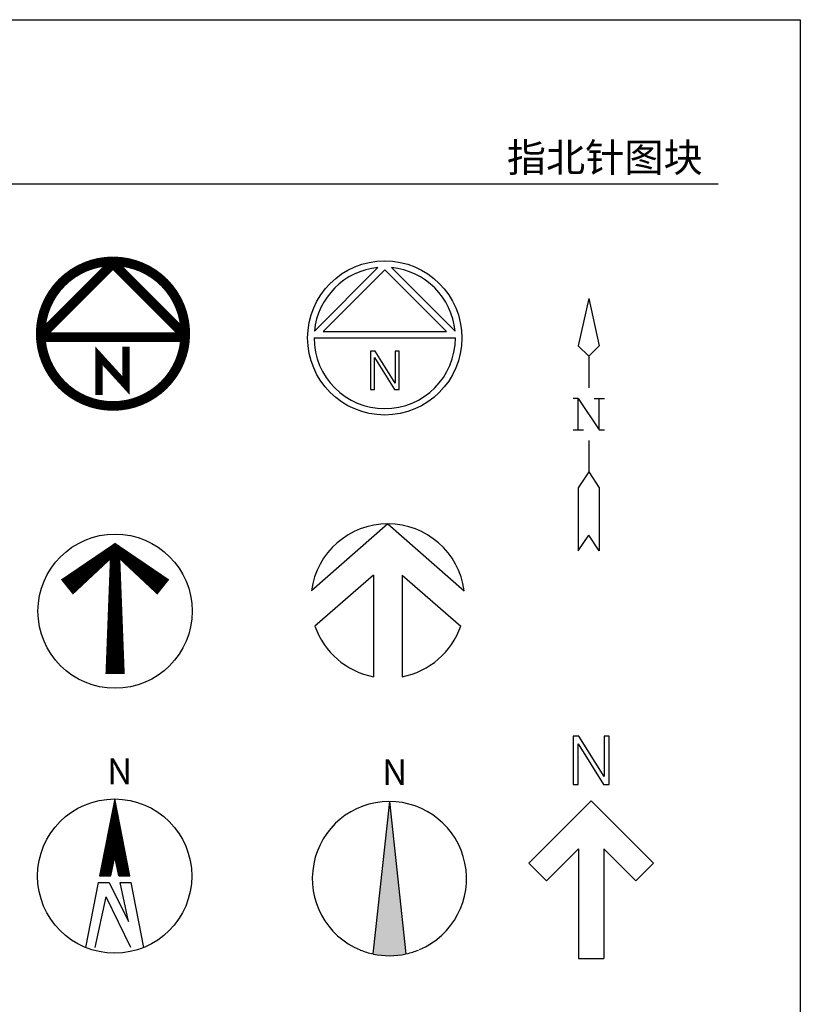
# Model space of a CAD drawing. Units: inches. Extents: x 129839 to 130421, y 56022 to 56434.
# Drawn here: x 130110 to 130205, y 56176 to 56296 of the extents above; entities that cross this region are included whole.
import ezdxf

# ---------------------------------------------------------------- set-up
doc = ezdxf.new("R2010")
doc.units = ezdxf.units.IN
doc.header["$MEASUREMENT"] = 0
doc.layers.get('0').update_dxf_attribs({"color": 2})
doc.layers.add('ZZ-PM-ZBZ', color=7, linetype='Continuous')
doc.styles.add('GPSHZ', font='txt.shx', dxfattribs={"width": 0.8, "bigfont": 'hztxt.shx'})
doc.styles.add('hztxt', font='txt.shx', dxfattribs={"width": 0.8, "bigfont": 'hztxt.shx'})
doc.styles.add('样式 1', font='simhei_0.ttf')

# ---------------------------------------------------------------- blocks, each defined once
blk = doc.blocks.new('north13')
at = {"layer": 'ZZ-PM-ZBZ', "color": 0, "linetype": 'ByBlock'}
for p, q in [((-0.7876893987699987, 8.212310601234094), (-8.212310601230001, 0.7876893987740914)), ((8.212310601230001, 0.7876893987740914), (0.7876893987699987, 8.212310601230001)), ((0, 7.93933982822), (-7.189339828218635, 0.7500000000013642)), ((7.189339828222728, 0.7500000000013642), (0, 7.93933982822)), ((-8.249999999998636, 0), (8.250000000002728, 0)), ((-7.189339828218635, 0.7500000000013642), (7.189339828222728, 0.7500000000013642))]:
    blk.add_line(p, q, dxfattribs=at)
blk.add_lwpolyline([(-1.657329512242995, -6.017971354639485), (-1.193010687617061, -6.017971354639485), (-1.193010687617061, -2.285547670872802), (1.146441851845793, -6.017971354639485), (1.682194341800368, -6.017971354639485), (1.682194341800368, -1.553349723342308), (1.217875517174434, -1.553349723342308), (1.217875517174434, -5.285773407104898), (-1.121577022292513, -1.553349723342308), (-1.657329512242995, -1.553349723342308)], close=True, dxfattribs=at)
blk.add_circle((0, 0), 9.000000000000071, dxfattribs=at)
for start, end in [(95.47880364135159, 174.5211963586484), (5.478803641358077, 84.52119635864193), (180, 0)]:
    blk.add_arc((0, 0), 8.250000000000071, start, end, dxfattribs=at)
blk = doc.blocks.new('north1')
for points in [[(-1.917883982780268, -8.793277035815208), (0, 9), (0.02583806140279421, -8.999962910733757)], [(0, 9), (1.917883982780268, -8.793277035815208), (0.02583806140279421, -8.999962910733757)]]:
    blk.add_solid(points)
at = {"layer": 'ZZ-PM-ZBZ', "color": 7}
for q in [(-1.917883982780268, -8.793277035815208), (1.917883982780268, -8.793277035815208)]:
    blk.add_line((0, 9), q, dxfattribs=at)
at = {"layer": 'ZZ-PM-ZBZ'}
blk.add_arc((0, 0), 9, 292.8769300839916, 247.7662546002112, dxfattribs=at)
at = {"layer": 'ZZ-PM-ZBZ', "color": 7}
for start, end in [(247.8559090605411, 257.7714077343634), (258.0296226015139, 282.2993582657729), (283.0505524009814, 292.159940553981)]:
    blk.add_arc((0, 0), 9, start, end, dxfattribs=at)
at = {"layer": 'ZZ-PM-ZBZ', "color": 1, "style": 'GPSHZ'}
blk.add_text('N', height=3, dxfattribs=at).set_placement((-0.8617822459855233, 10.92240292174347))
blk = doc.blocks.new('north15')
at = {"layer": 'ZZ-PM-ZBZ', "color": 0, "linetype": 'ByBlock'}
for p, q in [((0.07691092081557827, 7.516252403827593), (-5.491551079181875, 1.947790403826048)), ((5.645372920817124, 1.947790403826048), (0.07691092081557827, 7.516252403827593)), ((-3.900567079183759, 0.3567884038259308), (-1.048089079184422, 3.209266403825268)), ((-1.048089079184422, 3.209266403825268), (-1.048089079184422, -6.546247596172407)), ((1.201910920815578, 3.209266403825268), (1.201910920815578, -6.546247596172407)), ((1.201910920815578, 3.209266403825268), (4.054388920814915, 0.3567884038259308)), ((-5.491551079181875, 1.947790403826048), (-3.900567079183759, 0.3567884038259308)), ((4.054388920814915, 0.3567884038259308), (5.645372920817124, 1.947790403826048)), ((-1.048089079184422, -6.546247596172407), (1.201910920815578, -6.546247596172407))]:
    blk.add_line(p, q, dxfattribs=at)
blk.add_lwpolyline([(-1.538427079184487, 8.97112040382558), (-1.090695079185309, 8.97112040382558), (-1.090695079185309, 12.57023840382658), (1.165208920816156, 8.97112040382558), (1.681826920815354, 8.97112040382558), (1.681826920815354, 13.27628840382636), (1.234094920816176, 13.27628840382636), (1.234094920816176, 9.677170403825357), (-1.021809079185289, 13.27628840382636), (-1.538427079184487, 13.27628840382636)], close=True, dxfattribs=at)
blk = doc.blocks.new('north25')
at = {"layer": 'ZZ-PM-ZBZ', "color": 0, "linetype": 'ByBlock'}
for p, q in [((0, 25.3125), (-1.125, 20.25)), ((0, 25.3125), (1.125, 20.25)), ((-1.125, 20.25), (0, 19.125)), ((1.125, 20.25), (0, 19.125)), ((0, 19.125), (0, 15.75)), ((-1.125, 14.625), (-1.6875, 14.625)), ((-1.125, 11.25), (-1.125, 14.625)), ((-1.125, 14.625), (1.125, 11.25)), ((0.5625, 14.625), (1.6875, 14.625)), ((1.125, 11.25), (1.125, 14.625)), ((-1.6875, 11.25), (-0.5625, 11.25)), ((1.125, 11.25), (1.6875, 11.25)), ((0, 10.125), (0, 6.75)), ((0, 6.75), (-1.125, 5.0625)), ((0, 6.75), (1.125, 5.0625)), ((-1.125, 5.0625), (-1.125, -1.6875)), ((1.125, 5.0625), (1.125, -1.6875)), ((-1.125, -1.6875), (0, 0)), ((1.125, -1.6875), (0, 0))]:
    blk.add_line(p, q, dxfattribs=at)
blk = doc.blocks.new('north8')
at = {"layer": 'ZZ-PM-ZBZ', "color": 0, "linetype": 'ByBlock'}
for p, q in [((0, 9), (-8.92035398241751, 1.194690265382633)), ((0, 9), (8.920353982548477, 1.194690265268036)), ((-1.6875, 3.0234375), (-8.50546691801037, -2.942283553259585)), ((-1.6875, 3.0234375), (-1.6875, -8.840381425598025)), ((1.6875, 3.0234375), (8.505466917822105, -2.942283553095876)), ((1.6875, 3.0234375), (1.6875, -8.840381425598025))]:
    blk.add_line(p, q, dxfattribs=at)
for start, end in [(7.628149666998842, 172.3718503321665), (199.0819621943659, 259.19307712514), (280.80692287486, 340.9180378062418)]:
    blk.add_arc((0, 0), 9.000000000000071, start, end, dxfattribs=at)
blk = doc.blocks.new('*X21')
at = {"color": 0}
for p, q in [((35.72937042026165, -3.4), (35.74928524625201, -3.4)), ((35.51393695227576, -4.5), (35.9647187142379, -4.5)), ((35.53352181300175, -4.4), (35.94513385351191, -4.4)), ((35.55310667372773, -4.3), (35.92554899278593, -4.3)), ((35.57269153445372, -4.2), (35.90596413205994, -4.2)), ((35.59227639517972, -4.100000000000001), (35.88637927133394, -4.100000000000001)), ((35.61186125590571, -4), (35.86679441060795, -4)), ((35.6314461166317, -3.9), (35.84720954988196, -3.9)), ((35.65103097735769, -3.8), (35.82762468915597, -3.8)), ((35.67061583808368, -3.7), (35.80803982842998, -3.7)), ((35.69020069880968, -3.6), (35.78845496770398, -3.6)), ((35.70978555953567, -3.5), (35.768870106978, -3.5)), ((35.27891862356386, -5.7), (36.1997370429498, -5.7)), ((35.29850348428985, -5.600000000000001), (36.18015218222381, -5.600000000000001)), ((35.31808834501584, -5.5), (36.16056732149782, -5.5)), ((35.33767320574184, -5.4), (36.14098246077182, -5.4)), ((35.35725806646783, -5.300000000000001), (36.12139760004583, -5.300000000000001)), ((35.37684292719382, -5.2), (36.10181273931984, -5.2)), ((35.39642778791981, -5.100000000000001), (36.08222787859386, -5.100000000000001)), ((35.4160126486458, -5), (36.06264301786786, -5)), ((35.43559750937179, -4.9), (36.04305815714187, -4.9)), ((35.45518237009778, -4.800000000000001), (36.02347329641588, -4.800000000000001)), ((35.47476723082377, -4.7), (36.00388843568989, -4.7)), ((35.49435209154976, -4.600000000000001), (35.9843035749639, -4.600000000000001)), ((35.06348515557796, -6.800000000000001), (36.4151705109357, -6.800000000000001)), ((35.08307001630395, -6.7), (36.39558565020971, -6.7)), ((35.10265487702994, -6.600000000000001), (36.37600078948372, -6.600000000000001)), ((35.12223973775593, -6.5), (36.35641592875773, -6.5)), ((35.14182459848193, -6.4), (36.33683106803174, -6.4)), ((35.16140945920792, -6.300000000000001), (36.31724620730574, -6.300000000000001)), ((35.18099431993391, -6.2), (36.29766134657975, -6.2)), ((35.2005791806599, -6.100000000000001), (36.27807648585376, -6.100000000000001)), ((35.22016404138589, -6), (36.25849162512777, -6)), ((35.23974890211188, -5.9), (36.23890676440178, -5.9)), ((35.25933376283787, -5.800000000000001), (36.21932190367579, -5.800000000000001)), ((34.82846682686607, -8), (36.65018883964759, -8)), ((34.84805168759206, -7.9), (36.6306039789216, -7.9)), ((34.86763654831805, -7.800000000000001), (36.61101911819561, -7.800000000000001)), ((34.88722140904405, -7.7), (36.59143425746961, -7.7)), ((34.90680626977004, -7.600000000000001), (36.57184939674363, -7.600000000000001)), ((34.92639113049602, -7.5), (36.55226453601764, -7.5)), ((34.94597599122201, -7.4), (36.53267967529165, -7.4)), ((34.96556085194801, -7.300000000000001), (36.51309481456565, -7.300000000000001)), ((34.985145712674, -7.2), (36.49350995383966, -7.2)), ((35.00473057339999, -7.100000000000001), (36.47392509311367, -7.100000000000001)), ((35.02431543412598, -7), (36.45434023238768, -7)), ((35.04390029485197, -6.9), (36.43475537166169, -6.9)), ((34.61303335888017, -9.1), (36.86562230763349, -9.1)), ((34.63261821960616, -9), (36.8460374469075, -9)), ((34.65220308033215, -8.9), (36.82645258618151, -8.9)), ((34.67178794105814, -8.8), (36.80686772545552, -8.8)), ((34.69137280178413, -8.700000000000001), (36.78728286472953, -8.700000000000001)), ((34.71095766251013, -8.6), (36.76769800400353, -8.6)), ((34.73054252323612, -8.5), (36.74811314327754, -8.5)), ((34.7501273839621, -8.4), (36.72852828255156, -8.4)), ((34.76971224468809, -8.3), (36.70894342182557, -8.3)), ((34.78929710541409, -8.200000000000001), (36.68935856109957, -8.200000000000001)), ((34.80888196614008, -8.1), (36.66977370037358, -8.1)), ((34.37801503016828, -10.3), (35.720285626539, -10.3)), ((34.39759989089427, -10.2), (35.74198037039497, -10.2)), ((34.41718475162026, -10.1), (35.76367511425094, -10.1)), ((34.43676961234625, -10), (37.04188605416741, -10)), ((34.45635447307224, -9.9), (37.02230119344142, -9.9)), ((34.47593933379823, -9.8), (37.00271633271543, -9.8)), ((34.49552419452422, -9.700000000000001), (36.98313147198944, -9.700000000000001)), ((34.51510905525021, -9.600000000000001), (36.96354661126345, -9.600000000000001)), ((34.53469391597621, -9.5), (36.94396175053745, -9.5)), ((34.5542787767022, -9.4), (36.92437688981146, -9.4)), ((34.57386363742819, -9.3), (36.90479202908547, -9.3)), ((34.59344849815417, -9.200000000000001), (36.88520716835949, -9.200000000000001)), ((35.76954240976256, -10.1), (37.0614709148934, -10.1)), ((35.7904394525536, -10.2), (37.08105577561939, -10.2)), ((35.81133649534463, -10.3), (37.10064063634538, -10.3)), ((34.16258156218237, -11.4), (35.48164344412335, -11.4)), ((34.18216642290837, -11.3), (35.50333818797932, -11.3)), ((34.20175128363436, -11.2), (35.52503293183528, -11.2)), ((34.22133614436035, -11.1), (35.54672767569125, -11.1)), ((34.24092100508634, -11), (35.56842241954723, -11)), ((34.26050586581233, -10.9), (35.59011716340319, -10.9)), ((34.28009072653832, -10.8), (35.61181190725916, -10.8)), ((34.29967558726431, -10.7), (35.63350665111513, -10.7)), ((34.3192604479903, -10.6), (35.65520139497109, -10.6)), ((34.33884530871629, -10.5), (35.67689613882707, -10.5)), ((34.35843016944229, -10.4), (35.69859088268304, -10.4)), ((35.83223353813567, -10.4), (37.12022549707137, -10.4)), ((35.85313058092671, -10.5), (37.13981035779737, -10.5)), ((35.87402762371774, -10.6), (37.15939521852336, -10.6)), ((35.89492466650879, -10.7), (37.17898007924935, -10.7)), ((35.91582170929982, -10.8), (37.19856493997534, -10.8)), ((35.93671875209085, -10.9), (37.21814980070133, -10.9)), ((35.9576157948819, -11), (37.23773466142732, -11)), ((35.97851283767293, -11.1), (37.25731952215331, -11.1)), ((35.99940988046397, -11.2), (37.2769043828793, -11.2)), ((36.02030692325501, -11.3), (37.29648924360529, -11.3)), ((36.04120396604604, -11.4), (37.31607410433129, -11.4)), ((33.98631781564846, -12.3), (35.28639074941963, -12.3)), ((34.00590267637445, -12.2), (35.3080854932756, -12.2)), ((34.02548753710044, -12.1), (35.32978023713157, -12.1)), ((34.04507239782643, -12), (35.35147498098754, -12)), ((34.06465725855242, -11.9), (35.37316972484351, -11.9)), ((34.08424211927841, -11.8), (35.39486446869947, -11.8)), ((34.1038269800044, -11.7), (35.41655921255544, -11.7)), ((34.12341184073039, -11.6), (35.43825395641141, -11.6)), ((34.14299670145638, -11.5), (35.45994870026738, -11.5)), ((36.06210100883708, -11.5), (37.33565896505728, -11.5)), ((36.08299805162812, -11.6), (37.35524382578327, -11.6)), ((36.10389509441915, -11.7), (37.37482868650926, -11.7)), ((36.12479213721019, -11.8), (37.39441354723525, -11.8)), ((36.14568918000123, -11.9), (37.41399840796124, -11.9)), ((36.16658622279227, -12), (37.43358326868723, -12)), ((36.1874832655833, -12.1), (37.45316812941322, -12.1)), ((36.20838030837434, -12.2), (37.47275299013921, -12.2)), ((36.22927735116538, -12.3), (37.4923378508652, -12.3))]:
    blk.add_line(p, q, dxfattribs=at)
blk = doc.blocks.new('north3')
at = {"layer": 'ZZ-PM-ZBZ', "color": 7}
for p, q in [((0, 9), (-1.757486531416362, 0.02630059000648544)), ((1.757486531416362, 0.02630059000648544), (0, 9)), ((-0.4578958538684219, 0.02630059000648544), (0.02733587300394902, 2.262933251325649)), ((0.4947259573179963, 0.02630059000648544), (0.02733587300394902, 2.262933251325649)), ((-1.757486531416362, 0.02630059000648544), (-0.4578958538684219, 0.02630059000648544)), ((0.4947259573179963, 0.02630059000648544), (1.757486531416362, 0.02630059000648544)), ((-1.912655803483176, -0.7659913452685032), (-3.395052017174066, -8.335083790861518)), ((-1.912655803483176, -0.7659913452685032), (-0.6297815598175021, -0.7659913452685032)), ((-0.6297815598175021, -0.7659913452685032), (1.623742050185456, -5.298718427804033)), ((1.623742050185456, -5.298718427804033), (0.6602915420623958, -0.7659913452685032)), ((0.6602915420623958, -0.7659913452685032), (1.912655803483176, -0.7659913452685032)), ((3.395052017174066, -8.335083790861518), (1.912655803483176, -0.7659913452685032)), ((2.182239895542125, -2.142483605441612), (1.912655803483176, -0.7659913452685032)), ((-2.271876778110482, -8.335083790861518), (-0.9813198504364209, -2.438478792214937)), ((1.88764719186338, -8.335083790861518), (-0.9769581053753882, -2.439425061633301))]:
    blk.add_line(p, q, dxfattribs=at)
at = {"layer": 'ZZ-PM-ZBZ'}
blk.add_circle((0, 0), 9, dxfattribs=at)
at = {"layer": 'ZZ-PM-ZBZ', "color": 7}
blk.add_blockref('*X21', (-35.73932783325677, 12.34915760119793), dxfattribs=at)
at = {"layer": 'ZZ-PM-ZBZ', "color": 1, "style": 'GPSHZ'}
blk.add_text('N', height=3, dxfattribs=at).set_placement((-0.8935257106629706, 10.72170137602052))

msp = doc.modelspace()

# ---------------------------------------------------------------- linework, layer by layer
for p, q in [((130024.7738193279, 56295.70343067645), (130204.7738193279, 56295.70343067645)), ((130204.7738193279, 56295.70343067645), (130204.7738193279, 56055.70343067645)), ((130034.7738193279, 56275.70343067645), (130194.7738193279, 56275.70343067645))]:
    msp.add_line(p, q)
at = {"layer": 'ZZ-PM-ZBZ', "color": 0, "linetype": 'ByBlock'}
for points, const_width in [([(130111.9624383742, 56256.99354884247), (130120.9571298044, 56265.97546124306), (130129.9411459646, 56256.99354884247)], 1.175625), ([(130111.9624383742, 56256.99354884247), (130129.9411459646, 56256.99354884247)], 1.175625), ([(130119.235556147, 56249.92603940288), (130119.235556147, 56254.71287277731), (130122.5527346576, 56251.07375968564), (130122.5527346576, 56255.82793435283)], 0.8817187499999999)]:
    msp.add_lwpolyline(points, dxfattribs=dict(at, const_width=const_width))
at = {"layer": 'ZZ-PM-ZBZ', "color": 0, "linetype": 'ByBlock', "const_width": 1.175625}
msp.add_lwpolyline([(130120.9571461838, 56266.22638092174, 632.4223506322598), (130121.0129133641, 56266.22617069712, 632.4223506322598)], format="xyb", dxfattribs=at)
at = {"layer": 'ZZ-PM-ZBZ', "color": 0, "linetype": 'ByBlock'}
for points in [[(130115.3312911672, 56226.5008737663, 2.35125, 1.175625, 0), (130121.2094161672, 56231.2033737663, 1.175625, 2.35125, 0), (130127.0875411672, 56226.5008737663, 2.35125, 2.35125, 0)], [(130121.2094161672, 56231.2033737663, 1.175625, 2.35125, 0), (130121.2094161672, 56215.9202487663, 2.35125, 2.35125, 0)]]:
    msp.add_lwpolyline(points, format="xyseb", dxfattribs=at)
msp.add_circle((130121.2094161672, 56223.5618112663), 9.405000000000074, dxfattribs=at)

# ---------------------------------------------------------------- block references
for name, p, xscale, yscale, zscale in [('north13', (130154.0936299782, 56256.89176253133), 1.044999999998254, 1.044999999998254, 1.045), ('north25', (130178.9813142969, 56232.84574956344), 1.139999999999418, 1.139999999999418, 1.14), ('north8', (130154.4715153849, 56224.81103693743), 1.044999999998254, 1.044999999998254, 1.045), ('north15', (130179.1607053348, 56190.16948913771), 1.368000000002212, 1.368000000002212, 1.368), ('north3', (130121.1573028658, 56191.25825531832), 1.044999999998254, 1.044999999998254, 1.045), ('north1', (130154.6615213946, 56190.94795545906), 1.044999999998254, 1.044999999998254, 1.045)]:
    msp.add_blockref(name, p, dxfattribs=dict(xscale=xscale, yscale=yscale, zscale=zscale))

# ---------------------------------------------------------------- texts
at = {"style": '样式 1'}
msp.add_text('指北针图块', height=3.5, dxfattribs=at).set_placement((130168.988496985, 56277.14565135743))
at = {"style": 'hztxt', "width": 0.8}
msp.add_text('筑龙', height=0.01, dxfattribs=at).set_placement((130121.1402069575, 56229.99266753438))

doc.saveas('drawing.dxf')
